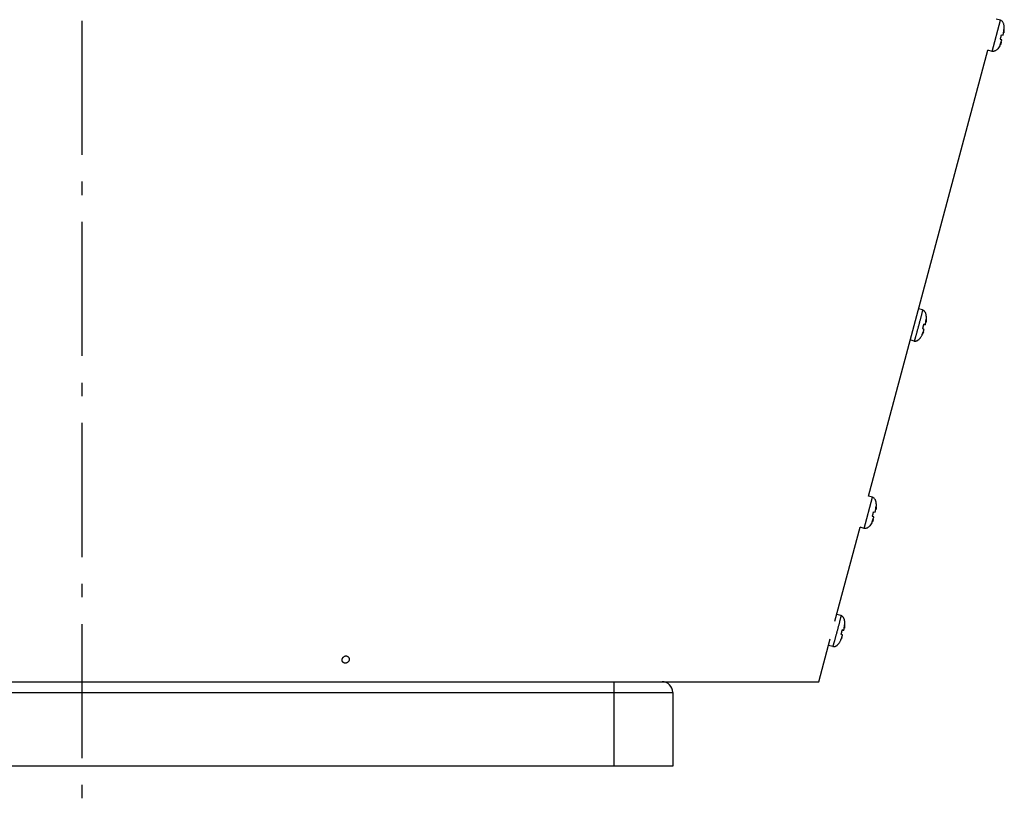
# Model space of a CAD drawing. Extents: x 7397 to 12360, y -1850 to 3910.
# Drawn here: x 10663 to 11031, y 273 to 567 of the extents above; entities that cross this region are included whole.
import ezdxf

# ---------------------------------------------------------------- set-up
doc = ezdxf.new("R2010")
doc.units = 0
doc.header["$LTSCALE"] = 5
doc.linetypes.add('AUSGEZOGEN', pattern=[0])
doc.linetypes.add('MLA3', pattern=[15, 10, -2, 1, -2])
doc.layers.add('SPS', color=1, linetype='MLA3')
doc.layers.add('VLB', color=7, linetype='AUSGEZOGEN')

msp = doc.modelspace()

# ---------------------------------------------------------------- linework, layer by layer
at = {"layer": 'SPS'}
msp.add_line((10686.39, 866.85), (10686.39, 273.12), dxfattribs=at)
at = {"layer": 'VLB'}
for p, q in [((11026.06, 555.46), (11029.16, 567.05)), ((11029.16, 567.05), (11027.59, 567.47)), ((11030.42, 562.34), (11030.32, 562.36)), ((11029.69, 559.77), (11029.08, 559.93)), ((11029.5, 558.91), (11029.4, 558.94)), ((11029.55, 561.67), (11030.15, 561.51)), ((10979.9, 389.52), (11024.48, 555.88)), ((11026.06, 555.46), (11024.48, 555.88)), ((11000.09, 459), (10998.62, 459.39)), ((11000.09, 459), (11000.09, 459)), ((11001.05, 453.42), (11000.54, 453.55)), ((11001.12, 453.49), (11000.56, 453.64)), ((11001.35, 454.29), (11001.28, 454.3)), ((11000.43, 450.86), (11000.36, 450.88)), ((10996.99, 447.4), (10995.52, 447.8)), ((10996.99, 447.4), (10997, 447.41)), ((10996.99, 447.4), (10996.99, 447.4)), ((10981.43, 389.11), (10979.9, 389.52)), ((10978.32, 377.52), (10981.43, 389.11)), ((10981.81, 383.73), (10982.42, 383.56)), ((10982.68, 384.4), (10982.58, 384.42)), ((10981.95, 381.83), (10981.34, 381.99)), ((10981.76, 380.97), (10981.66, 381)), ((10967.42, 342.93), (10976.8, 377.93)), ((10978.32, 377.52), (10976.8, 377.93)), ((10969.67, 345.02), (10968.09, 345.44)), ((10969.67, 345.02), (10969.67, 345.02)), ((10970.62, 339.44), (10970.12, 339.57)), ((10970.7, 339.51), (10970.13, 339.66)), ((10970.92, 340.31), (10970.85, 340.32)), ((10961.37, 320.35), (10965.66, 336.36)), ((10970.01, 336.88), (10969.93, 336.9)), ((10966.57, 333.43), (10964.99, 333.85)), ((10966.57, 333.43), (10966.57, 333.43)), ((10966.57, 333.43), (10966.57, 333.43)), ((10530.23, 320.35), (10884.89, 320.35)), ((10884.89, 320.35), (10884.89, 288.85)), ((10884.89, 320.35), (10902.89, 320.35)), ((10902.89, 320.35), (10961.37, 320.35)), ((10465.89, 316.35), (10906.89, 316.35)), ((10906.89, 316.35), (10906.89, 288.85)), ((10906.89, 288.85), (10465.89, 288.85))]:
    msp.add_line(p, q, dxfattribs=at)
msp.add_arc((10902.89, 316.35), 4, 0, 90, dxfattribs=at)
for points, start_tangent, end_tangent in [([(11030.42, 562.34), (11030.45, 562.53), (11030.56, 563.45), (11030.59, 564.32), (11030.52, 565.14), (11030.43, 565.53), (11030.3, 565.9), (11030.13, 566.24), (11029.89, 566.55), (11029.58, 566.83), (11029.16, 567.05)], (0.172283, 0.985048), (-0.925182, 0.379523)), ([(11030.2, 561.73), (11030.25, 561.95), (11030.29, 562.18), (11030.32, 562.36)], (0.19874, 0.980052), (0.156702, 0.987646)), ([(11030.32, 562.36), (11030.32, 562.41), (11030.36, 562.66), (11030.39, 562.92), (11030.42, 563.22), (11030.43, 563.38)], (0.156702, 0.987646), (0.067555, 0.997716)), ([(11030.44, 563.55), (11030.47, 563.33), (11030.48, 563.14), (11030.48, 562.98), (11030.48, 562.84), (11030.47, 562.7), (11030.45, 562.58), (11030.44, 562.46), (11030.42, 562.34)], (0.160886, -0.986973), (-0.172305, -0.985044)), ([(11030.43, 563.38), (11030.44, 563.55)], (0.067555, 0.997716), (0.048684, 0.998814)), ([(11029.5, 558.91), (11029.43, 558.73), (11029.07, 557.88), (11028.66, 557.11), (11028.18, 556.43), (11027.91, 556.14), (11027.62, 555.89), (11027.3, 555.68), (11026.94, 555.53), (11026.53, 555.45), (11026.06, 555.46)], (-0.343323, -0.939218), (-0.990993, 0.133915)), ([(11029.5, 558.91), (11029.46, 558.8), (11029.41, 558.69), (11029.36, 558.57), (11029.3, 558.45), (11029.23, 558.33), (11029.15, 558.18), (11029.05, 558.03), (11028.92, 557.85)], (-0.343301, -0.939225), (-0.632818, -0.774301)), ([(11029, 558.01), (11029.06, 558.15), (11029.19, 558.42), (11029.29, 558.66), (11029.38, 558.9), (11029.4, 558.94)], (0.440354, 0.897824), (0.358115, 0.933677)), ([(11029.08, 559.93), (11029.16, 560.14), (11029.23, 560.36), (11029.29, 560.57), (11029.36, 560.79), (11029.41, 561.01), (11029.46, 561.23), (11029.51, 561.45), (11029.55, 561.67)], (0.350132, 0.9367), (0.165127, 0.986272)), ([(11029.4, 558.94), (11029.47, 559.12), (11029.54, 559.34), (11029.62, 559.55)], (0.358115, 0.933677), (0.317913, 0.94812)), ([(11029.62, 559.55), (11029.69, 559.77)], (0.317913, 0.94812), (0.305284, 0.952261)), ([(11030.15, 561.51), (11030.2, 561.73)], (0.211747, 0.977324), (0.19874, 0.980052)), ([(11028.92, 557.85), (11029, 558.01)], (0.457246, 0.88934), (0.440354, 0.897824)), ([(11000.09, 459), (11000.1, 458.98), (11000.09, 458.91), (11000.06, 458.79), (11000.02, 458.62), (10999.97, 458.4), (10999.91, 458.14), (10999.83, 457.82), (10999.75, 457.47), (10999.65, 457.08), (10999.54, 456.65), (10999.42, 456.19), (10999.29, 455.71), (10999.16, 455.2), (10999.02, 454.67), (10998.88, 454.13), (10998.87, 454.09)], (0.814908, -0.579591), (-0.255986, -0.96668)), ([(11001.38, 454.49), (11001.41, 454.68), (11001.46, 455.09), (11001.5, 455.48), (11001.52, 455.86), (11001.53, 456.22), (11001.51, 456.56), (11001.48, 456.89), (11001.43, 457.2), (11001.36, 457.49), (11001.26, 457.77), (11001.15, 458.02), (11001.01, 458.25), (11000.86, 458.45), (11000.69, 458.62), (11000.51, 458.77), (11000.31, 458.9), (11000.09, 459)], (0.157909, 0.987454), (-0.925403, 0.378984)), ([(11001.28, 454.3), (11001.29, 454.4), (11001.33, 454.64), (11001.36, 454.91), (11001.39, 455.2), (11001.41, 455.53)], (0.158936, 0.987289), (0.047781, 0.998858)), ([(11001.41, 455.53), (11001.43, 455.31), (11001.44, 455.11), (11001.43, 454.95), (11001.42, 454.8), (11001.41, 454.66), (11001.39, 454.53), (11001.38, 454.49)], (0.129059, -0.991637), (-0.157805, -0.98747)), ([(10998.87, 454.09), (10998.74, 453.59), (10998.59, 453.03), (10998.44, 452.48), (10998.29, 451.94), (10998.15, 451.41), (10998.01, 450.89), (10997.87, 450.4), (10997.74, 449.93), (10997.62, 449.49), (10997.51, 449.08), (10997.4, 448.71), (10997.31, 448.38), (10997.22, 448.1), (10997.15, 447.86), (10997.09, 447.67), (10997.05, 447.53), (10997.02, 447.44), (10997.01, 447.42)], (-0.255986, -0.96668), (-0.486562, -0.873646)), ([(11000.1, 451.96), (11000.18, 452.17), (11000.25, 452.39), (11000.32, 452.6), (11000.38, 452.82), (11000.43, 453.04), (11000.48, 453.26), (11000.53, 453.48), (11000.56, 453.64)], (0.349257, 0.937027), (0.170675, 0.985327)), ([(11000.66, 451.75), (11000.64, 451.76), (11000.61, 451.77), (11000.58, 451.79), (11000.55, 451.8), (11000.5, 451.82), (11000.46, 451.84), (11000.4, 451.86), (11000.33, 451.88), (11000.23, 451.92), (11000.1, 451.96)], (-0.872757, 0.488155), (-0.952487, 0.304579)), ([(11001.05, 453.42), (11001.02, 453.42), (11000.98, 453.42), (11000.94, 453.43), (11000.9, 453.44), (11000.84, 453.44), (11000.79, 453.45), (11000.72, 453.47), (11000.64, 453.48), (11000.53, 453.5)], (-0.997416, 0.071844), (-0.978989, 0.203913)), ([(11000.56, 453.64), (11000.57, 453.7)], (0.170675, 0.985327), (0.164177, 0.986431)), ([(11000.57, 453.7), (11000.72, 453.65), (11000.85, 453.6), (11000.94, 453.57), (11001.01, 453.54), (11001.06, 453.52), (11001.1, 453.5), (11001.12, 453.49)], (0.952487, -0.304579), (0.872757, -0.488155)), ([(11001.07, 453.5), (11001.05, 453.42)], (-0.205835, -0.978587), (-0.210758, -0.977538)), ([(11001.12, 453.49), (11001.17, 453.71), (11001.21, 453.93), (11001.26, 454.16), (11001.28, 454.3)], (0.210863, 0.977516), (0.158936, 0.987289)), ([(11001.38, 454.49), (11001.37, 454.41), (11001.35, 454.29)], (-0.157805, -0.98747), (-0.197039, -0.980396)), ([(10998.77, 448.01), (10998.82, 448.06), (10999.05, 448.3), (10999.28, 448.58), (10999.5, 448.89), (10999.7, 449.24), (10999.9, 449.61), (11000.09, 450.01), (11000.27, 450.44), (11000.39, 450.73)], (0.73915, 0.673541), (0.351707, 0.93611)), ([(10999.89, 449.84), (11000.04, 450.13), (11000.16, 450.4), (11000.26, 450.65), (11000.35, 450.88), (11000.36, 450.88)], (0.456411, 0.889769), (0.360206, 0.932873)), ([(11000.39, 450.73), (11000.35, 450.64), (11000.31, 450.53), (11000.25, 450.42), (11000.19, 450.29), (11000.11, 450.16), (11000.02, 450.01), (10999.89, 449.84)], (-0.351874, -0.936047), (-0.627359, -0.77873)), ([(11000.36, 450.88), (11000.44, 451.1), (11000.52, 451.32), (11000.59, 451.53), (11000.66, 451.75)], (0.360206, 0.932873), (0.304341, 0.952563)), ([(11000.43, 450.86), (11000.39, 450.75), (11000.39, 450.73)], (-0.322329, -0.946628), (-0.351874, -0.936047)), ([(10997, 447.4), (10997.21, 447.39), (10997.44, 447.39), (10997.65, 447.42), (10997.87, 447.47), (10998.08, 447.55), (10998.29, 447.66), (10998.5, 447.8), (10998.71, 447.96), (10998.77, 448.01)], (0.9912, -0.132376), (0.739388, 0.67328)), ([(10997.01, 447.42), (10997, 447.41)], (-0.486562, -0.873646), (-0.739273, -0.673405)), ([(10982.68, 384.4), (10982.71, 384.59), (10982.83, 385.51), (10982.86, 386.38), (10982.78, 387.2), (10982.69, 387.59), (10982.57, 387.96), (10982.39, 388.3), (10982.15, 388.61), (10981.84, 388.88), (10981.43, 389.11)], (0.172283, 0.985048), (-0.925182, 0.379523)), ([(10981.34, 381.99), (10981.42, 382.2), (10981.49, 382.42), (10981.56, 382.63), (10981.62, 382.85), (10981.67, 383.07), (10981.73, 383.29), (10981.77, 383.51), (10981.81, 383.73)], (0.350132, 0.9367), (0.165127, 0.986272)), ([(10982.42, 383.56), (10982.46, 383.79)], (0.211747, 0.977324), (0.19874, 0.980052)), ([(10982.46, 383.79), (10982.51, 384.01), (10982.55, 384.24), (10982.58, 384.42)], (0.19874, 0.980052), (0.156702, 0.987646)), ([(10982.58, 384.42), (10982.59, 384.47), (10982.62, 384.72), (10982.66, 384.98), (10982.69, 385.28), (10982.7, 385.44)], (0.156702, 0.987646), (0.067555, 0.997716)), ([(10982.71, 385.61), (10982.73, 385.39), (10982.74, 385.2), (10982.74, 385.04), (10982.74, 384.89), (10982.73, 384.76), (10982.71, 384.64), (10982.7, 384.52), (10982.68, 384.4)], (0.160886, -0.986973), (-0.172305, -0.985044)), ([(10982.7, 385.44), (10982.71, 385.61)], (0.067555, 0.997716), (0.048684, 0.998814)), ([(10981.76, 380.97), (10981.69, 380.79), (10981.33, 379.94), (10980.92, 379.17), (10980.45, 378.49), (10980.18, 378.2), (10979.88, 377.95), (10979.56, 377.74), (10979.2, 377.59), (10978.79, 377.51), (10978.32, 377.52)], (-0.343323, -0.939218), (-0.990993, 0.133915)), ([(10981.76, 380.97), (10981.72, 380.86), (10981.67, 380.75), (10981.62, 380.63), (10981.56, 380.51), (10981.5, 380.39), (10981.42, 380.24), (10981.31, 380.09), (10981.18, 379.91)], (-0.343301, -0.939225), (-0.632818, -0.774301)), ([(10981.18, 379.91), (10981.26, 380.07)], (0.457246, 0.88934), (0.440354, 0.897824)), ([(10981.26, 380.07), (10981.33, 380.21), (10981.45, 380.48), (10981.55, 380.72), (10981.65, 380.95), (10981.66, 381)], (0.440354, 0.897824), (0.358115, 0.933677)), ([(10981.66, 381), (10981.73, 381.18), (10981.81, 381.4), (10981.88, 381.61)], (0.358115, 0.933677), (0.317913, 0.94812)), ([(10981.88, 381.61), (10981.95, 381.83)], (0.317913, 0.94812), (0.305284, 0.952261)), ([(10969.67, 345.02), (10969.67, 345), (10969.66, 344.93), (10969.64, 344.81), (10969.6, 344.64), (10969.55, 344.42), (10969.49, 344.16), (10969.41, 343.84), (10969.32, 343.49), (10969.22, 343.1), (10969.11, 342.67), (10969, 342.21), (10968.87, 341.73), (10968.74, 341.22), (10968.6, 340.69), (10968.46, 340.15), (10968.45, 340.11)], (0.814908, -0.579591), (-0.255986, -0.96668)), ([(10970.96, 340.51), (10970.99, 340.7), (10971.04, 341.11), (10971.08, 341.5), (10971.1, 341.88), (10971.1, 342.24), (10971.09, 342.58), (10971.05, 342.91), (10971, 343.22), (10970.93, 343.51), (10970.84, 343.79), (10970.72, 344.04), (10970.59, 344.27), (10970.44, 344.47), (10970.27, 344.64), (10970.09, 344.79), (10969.88, 344.92), (10969.67, 345.02)], (0.157909, 0.987454), (-0.925403, 0.378984)), ([(10968.45, 340.11), (10968.31, 339.61), (10968.16, 339.05), (10968.02, 338.5), (10967.87, 337.96), (10967.73, 337.43), (10967.58, 336.91), (10967.45, 336.42), (10967.32, 335.95), (10967.2, 335.51), (10967.08, 335.1), (10966.98, 334.73), (10966.88, 334.4), (10966.8, 334.12), (10966.73, 333.88), (10966.67, 333.69), (10966.62, 333.55), (10966.59, 333.46), (10966.58, 333.44)], (-0.255986, -0.96668), (-0.486562, -0.873646)), ([(10969.68, 337.98), (10969.76, 338.19), (10969.83, 338.41), (10969.89, 338.62), (10969.95, 338.84), (10970.01, 339.06), (10970.06, 339.28), (10970.1, 339.5), (10970.13, 339.66)], (0.349257, 0.937027), (0.170675, 0.985327)), ([(10970.24, 337.77), (10970.22, 337.78), (10970.19, 337.79), (10970.16, 337.81), (10970.12, 337.82), (10970.08, 337.84), (10970.03, 337.86), (10969.98, 337.88), (10969.9, 337.9), (10969.81, 337.94), (10969.68, 337.98)], (-0.872757, 0.488155), (-0.952487, 0.304579)), ([(10970.62, 339.44), (10970.59, 339.44), (10970.56, 339.45), (10970.52, 339.45), (10970.47, 339.46), (10970.42, 339.47), (10970.36, 339.47), (10970.3, 339.49), (10970.21, 339.5), (10970.11, 339.52)], (-0.997416, 0.071844), (-0.978989, 0.203913)), ([(10970.13, 339.66), (10970.14, 339.72)], (0.170675, 0.985327), (0.164177, 0.986431)), ([(10970.14, 339.72), (10970.3, 339.67), (10970.42, 339.62), (10970.52, 339.59), (10970.59, 339.56), (10970.64, 339.54), (10970.67, 339.52), (10970.7, 339.51)], (0.952487, -0.304579), (0.872757, -0.488155)), ([(10970.64, 339.52), (10970.62, 339.44)], (-0.205835, -0.978587), (-0.210758, -0.977538)), ([(10970.7, 339.51), (10970.75, 339.73), (10970.79, 339.95), (10970.83, 340.18), (10970.85, 340.32)], (0.210863, 0.977516), (0.158936, 0.987289)), ([(10970.85, 340.32), (10970.87, 340.42), (10970.9, 340.66), (10970.94, 340.93), (10970.97, 341.22), (10970.99, 341.55)], (0.158936, 0.987289), (0.047781, 0.998858)), ([(10970.96, 340.51), (10970.95, 340.43), (10970.92, 340.31)], (-0.157805, -0.98747), (-0.197039, -0.980396)), ([(10970.99, 341.55), (10971.01, 341.33), (10971.01, 341.14), (10971.01, 340.97), (10971, 340.82), (10970.98, 340.68), (10970.97, 340.55), (10970.96, 340.51)], (0.129059, -0.991637), (-0.157805, -0.98747)), ([(10968.35, 334.04), (10968.39, 334.08), (10968.63, 334.32), (10968.85, 334.6), (10969.07, 334.92), (10969.28, 335.26), (10969.48, 335.63), (10969.66, 336.03), (10969.85, 336.46), (10969.96, 336.75)], (0.73915, 0.673541), (0.351707, 0.93611)), ([(10969.47, 335.86), (10969.61, 336.15), (10969.73, 336.42), (10969.84, 336.67), (10969.93, 336.9), (10969.93, 336.9)], (0.456411, 0.889769), (0.360206, 0.932873)), ([(10969.96, 336.75), (10969.93, 336.66), (10969.88, 336.55), (10969.83, 336.44), (10969.77, 336.31), (10969.69, 336.18), (10969.59, 336.03), (10969.47, 335.86)], (-0.351874, -0.936047), (-0.627359, -0.77873)), ([(10969.93, 336.9), (10970.01, 337.12), (10970.09, 337.34), (10970.17, 337.55), (10970.24, 337.77)], (0.360206, 0.932873), (0.304341, 0.952563)), ([(10970.01, 336.88), (10969.97, 336.77), (10969.96, 336.75)], (-0.322329, -0.946628), (-0.351874, -0.936047)), ([(10966.57, 333.43), (10966.79, 333.41), (10967.01, 333.41), (10967.23, 333.44), (10967.44, 333.5), (10967.66, 333.57), (10967.87, 333.68), (10968.08, 333.82), (10968.29, 333.98), (10968.35, 334.03)], (0.9912, -0.132376), (0.739388, 0.67328)), ([(10966.58, 333.44), (10966.57, 333.43)], (-0.486562, -0.873646), (-0.739273, -0.673405)), ([(10783.54, 328.6), (10783.57, 328.79), (10783.63, 328.98), (10783.71, 329.16), (10783.82, 329.33), (10783.95, 329.48), (10784.09, 329.62), (10784.25, 329.73), (10784.42, 329.83), (10784.61, 329.89), (10784.79, 329.94), (10784.98, 329.95), (10785.17, 329.94), (10785.35, 329.89), (10785.52, 329.83), (10785.67, 329.73), (10785.72, 329.7)], (0.091262, 0.995827), (0.787139, -0.616775)), ([(10783.99, 327.5), (10783.9, 327.58), (10783.78, 327.71), (10783.69, 327.87), (10783.61, 328.03), (10783.56, 328.21), (10783.54, 328.4), (10783.54, 328.6)], (-0.787139, 0.616775), (0.091262, 0.995827)), ([(10786.17, 328.6), (10786.14, 328.4), (10786.09, 328.21), (10786, 328.03), (10785.9, 327.87), (10785.77, 327.71), (10785.63, 327.58), (10785.47, 327.46), (10785.29, 327.37), (10785.11, 327.3), (10784.92, 327.26), (10784.73, 327.24), (10784.55, 327.26), (10784.37, 327.3), (10784.2, 327.37), (10784.04, 327.46), (10783.99, 327.5)], (-0.091262, -0.995827), (-0.787139, 0.616775)), ([(10785.72, 329.7), (10785.81, 329.62), (10785.93, 329.48), (10786.03, 329.33), (10786.11, 329.16), (10786.16, 328.98), (10786.18, 328.79), (10786.17, 328.6)], (0.787139, -0.616775), (-0.091262, -0.995827))]:
    msp.add_spline(points, degree=3, dxfattribs=dict(at, start_tangent=start_tangent, end_tangent=end_tangent))

doc.saveas('drawing.dxf')
